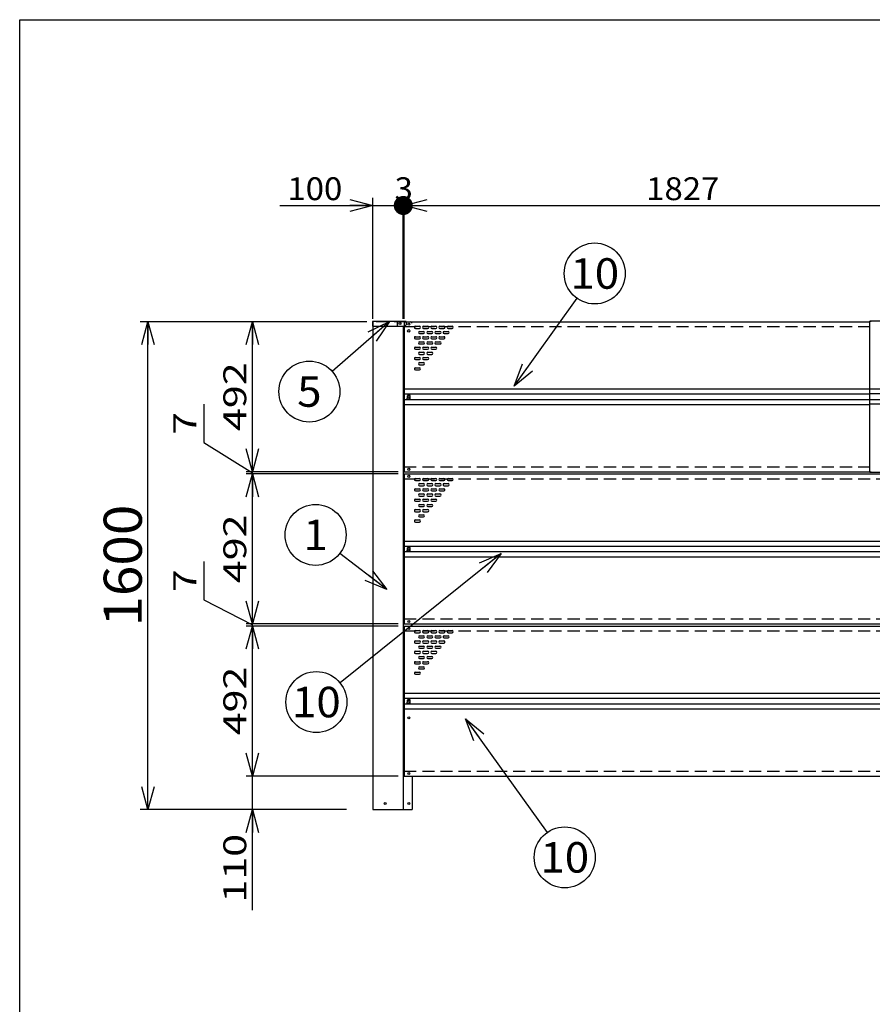
# Model space of a CAD drawing. Extents: x -4725 to 5128, y -3488 to 3473.
# Drawn here: x -4725 to -1929, y 244 to 3473 of the extents above; entities that cross this region are included whole.
import ezdxf
from ezdxf.enums import TextEntityAlignment as Align

# ---------------------------------------------------------------- set-up
doc = ezdxf.new("R2010")
doc.units = 0
doc.header["$LTSCALE"] = 6.25
doc.header["$PDSIZE"] = 1
for name, pattern in [('CENTER', [50.8, 31.75, -6.35, 6.35, -6.35]), ('DASHED', [19.05, 12.7, -6.35]), ('DASHED2', [9.525, 6.35, -3.175])]:
    doc.linetypes.add(name, pattern=pattern)
doc.layers.get('0').update_dxf_attribs({"linetype": 'CONTINUOUS'})
for name, color, linetype in [('LAYER0001', 7, 'CONTINUOUS'), ('LAYER0016', 7, 'CONTINUOUS'), ('LAYER0032', 7, 'CONTINUOUS'), ('LAYER0176', 7, 'CONTINUOUS'), ('LAYER0192', 7, 'CONTINUOUS'), ('LAYER0208', 7, 'CONTINUOUS'), ('ZUWAKU', 7, 'CONTINUOUS')]:
    doc.layers.add(name, color=color, linetype=linetype)
doc.styles.add('DCSTYLE0', font='txt.shx', dxfattribs={"bigfont": 'bigfont'})
doc.dimstyles.new('DC_ROTATED', dxfattribs={"dimtxt": 75, "dimasz": 75.000047, "dimexe": 25, "dimexo": 25, "dimgap": 211.250371, "dimtad": 3, "dimblk1": 'OPEN30', "dimblk2": 'OPEN30', "dimsah": 1, "dimcen": 0.09, "dimclrd": 4, "dimclre": 4, "dimclrt": 4, "dimazin": 3, "dimtfac": 1, "dimtmove": 0, "dimatfit": 3})

# ---------------------------------------------------------------- blocks, each defined once
blk = doc.blocks.new('DC_HIDE_GROUP_44')
at = {"layer": 'LAYER0016', "color": 3, "linetype": 'CONTINUOUS'}
for p, q in [((-3567.2, 2467.3), (-3567.2, 882.3)), ((-3467.2, 2467.3), (-3467.2, 882.3)), ((-3457.2, 2482.3), (-3443.2, 2482.3)), ((-3438.2, 2477.3), (-3443.2, 2482.3)), ((-3438.2, 992.3), (-3438.2, 882.3)), ((-3567.2, 882.3), (-3438.2, 882.3))]:
    blk.add_line(p, q, dxfattribs=at)
at = {"layer": 'LAYER0016', "color": 4, "linetype": 'CONTINUOUS'}
for centre, radius in [((-3449.2, 2452.3), 4), ((-3449.2, 2474.3), 3.5), ((-3449.2, 1998.3), 3.5), ((-3449.2, 1975.3), 3.5), ((-3449.2, 1499.3), 3.5), ((-3449.2, 1476.3), 3.5), ((-3449.2, 1183.3), 3.5), ((-3449.2, 1000.3), 3.5), ((-3526.5, 902.3), 3.5), ((-3449.2, 902.3), 3.5)]:
    blk.add_circle(centre, radius, dxfattribs=at)
blk = doc.blocks.new('DC_HIDE_GROUP_46')
at = {"layer": 'LAYER0192', "color": 3, "linetype": 'CONTINUOUS'}
for p, q in [((-3457.2, 2483.3), (-3568.2, 2483.3)), ((-3568.2, 2483.3), (-3568.2, 2467.3)), ((-3568.2, 2467.3), (-3462.2, 2467.3)), ((-3462.2, 2467.3), (-3457.2, 2472.3)), ((-3457.2, 2483.3), (-3457.2, 2472.3))]:
    blk.add_line(p, q, dxfattribs=at)
at = {"layer": 'LAYER0192', "color": 4, "linetype": 'DASHED2'}
blk.add_line((-3457.2, 2482.3), (-3568.2, 2482.3), dxfattribs=at)
at = {"layer": 'LAYER0192', "color": 4, "linetype": 'CONTINUOUS'}
blk.add_line((-3487.2, 2483.3), (-3487.2, 2467.3), dxfattribs=at)
blk.add_circle((-3478.2, 2476.3), 3.5, dxfattribs=at)
blk = doc.blocks.new('_OPEN30')
at = {"color": 0, "linetype": 'BYBLOCK'}
for p, q in [((-1, 0.267949), (0, 0)), ((0, 0), (-1, -0.267949)), ((0, 0), (-1, 0))]:
    blk.add_line(p, q, dxfattribs=at)
blk = doc.blocks.new('*D71')
at = {"layer": 'LAYER0001', "color": 4, "linetype": 'CONTINUOUS'}
for p, q in [((-3587.2, 2482.3), (-3982.1, 2482.3)), ((-3962.1, 1990.3), (-3962.1, 2482.3)), ((-3484.2, 1990.3), (-3982.1, 1990.3))]:
    blk.add_line(p, q, dxfattribs=at)
at = {"layer": 'LAYER0001', "color": 4, "xscale": 75.0000696956091, "yscale": 74.9997318494616}
for p, rotation in [((-3962.1, 2482.3), 90), ((-3962.1, 1990.3), 270)]:
    blk.add_blockref('_OPEN30', p, dxfattribs=dict(at, rotation=rotation))
at = {"layer": 'LAYER0001', "color": 4, "style": 'DCSTYLE0'}
blk.add_text('492', height=75, rotation=90, dxfattribs=at).set_placement((-3982.1, 2123.8), (-3982.1, 2348.8), align=Align.FIT)
blk = doc.blocks.new('*D72')
at = {"layer": 'LAYER0001', "color": 4, "linetype": 'CONTINUOUS'}
for p, q in [((-4121.3, 2211.4), (-4121.3, 2086.4)), ((-4121.3, 2086.4), (-3962.1, 1986.8)), ((-3484.2, 1990.3), (-3982.1, 1990.3)), ((-3484.2, 1983.3), (-3982.1, 1983.3)), ((-3962.1, 1983.3), (-3962.1, 1990.3))]:
    blk.add_line(p, q, dxfattribs=at)
at = {"layer": 'LAYER0001', "color": 4, "style": 'DCSTYLE0'}
blk.add_text('7', height=75, rotation=90, dxfattribs=at).set_placement((-4146.3, 2111.4), (-4146.3, 2186.4), align=Align.FIT)
blk = doc.blocks.new('*D73')
at = {"layer": 'LAYER0001', "color": 4, "linetype": 'CONTINUOUS'}
for p, q in [((-3484.2, 1983.3), (-3982.1, 1983.3)), ((-3962.1, 1491.3), (-3962.1, 1983.3)), ((-3484.2, 1491.3), (-3982.1, 1491.3))]:
    blk.add_line(p, q, dxfattribs=at)
at = {"layer": 'LAYER0001', "color": 4, "xscale": 75.0000696956091, "yscale": 74.9997318494616}
for p, rotation in [((-3962.1, 1983.3), 90), ((-3962.1, 1491.3), 270)]:
    blk.add_blockref('_OPEN30', p, dxfattribs=dict(at, rotation=rotation))
at = {"layer": 'LAYER0001', "color": 4, "style": 'DCSTYLE0'}
blk.add_text('492', height=75, rotation=90, dxfattribs=at).set_placement((-3982.1, 1624.8), (-3982.1, 1849.8), align=Align.FIT)
blk = doc.blocks.new('*D74')
at = {"layer": 'LAYER0001', "color": 4, "linetype": 'CONTINUOUS'}
for p, q in [((-4121.3, 1695.4), (-4121.3, 1570.4)), ((-4121.3, 1570.4), (-3962.1, 1487.8)), ((-3484.2, 1491.3), (-3982.1, 1491.3)), ((-3962.1, 1484.3), (-3962.1, 1491.3)), ((-3484.2, 1484.3), (-3982.1, 1484.3))]:
    blk.add_line(p, q, dxfattribs=at)
at = {"layer": 'LAYER0001', "color": 4, "style": 'DCSTYLE0'}
blk.add_text('7', height=75, rotation=90, dxfattribs=at).set_placement((-4146.3, 1595.4), (-4146.3, 1670.4), align=Align.FIT)
blk = doc.blocks.new('*D75')
at = {"layer": 'LAYER0001', "color": 4, "linetype": 'CONTINUOUS'}
for p, q in [((-3484.2, 1484.3), (-3982.1, 1484.3)), ((-3962.1, 992.3), (-3962.1, 1484.3)), ((-3484.2, 992.3), (-3982.1, 992.3))]:
    blk.add_line(p, q, dxfattribs=at)
at = {"layer": 'LAYER0001', "color": 4, "xscale": 75.0000696956091, "yscale": 74.9997318494616}
for p, rotation in [((-3962.1, 1484.3), 90), ((-3962.1, 992.3), 270)]:
    blk.add_blockref('_OPEN30', p, dxfattribs=dict(at, rotation=rotation))
at = {"layer": 'LAYER0001', "color": 4, "style": 'DCSTYLE0'}
blk.add_text('492', height=75, rotation=90, dxfattribs=at).set_placement((-3982.1, 1125.8), (-3982.1, 1350.8), align=Align.FIT)
blk = doc.blocks.new('*D76')
at = {"layer": 'LAYER0001', "color": 4, "linetype": 'CONTINUOUS'}
for p, q in [((-3484.2, 992.3), (-3982.1, 992.3)), ((-3962.1, 882.3), (-3962.1, 992.3)), ((-3653.8, 882.3), (-3982.1, 882.3)), ((-3962.1, 552.3), (-3962.1, 882.3))]:
    blk.add_line(p, q, dxfattribs=at)
at = {"layer": 'LAYER0001', "color": 4, "xscale": 75.0000696956091, "yscale": 74.9997318494616, "rotation": 90}
blk.add_blockref('_OPEN30', (-3962.1, 882.3), dxfattribs=at)
at = {"layer": 'LAYER0001', "color": 4, "style": 'DCSTYLE0'}
blk.add_text('110', height=75, rotation=90, dxfattribs=at).set_placement((-3982.1, 577.3), (-3982.1, 802.3), align=Align.FIT)
blk = doc.blocks.new('*D77')
at = {"layer": 'LAYER0001', "color": 4, "linetype": 'CONTINUOUS'}
for p, q in [((-3588.2, 2482.3), (-4329.6, 2482.3)), ((-4304.6, 882.3), (-4304.6, 2482.3)), ((-3653.8, 882.3), (-4329.6, 882.3))]:
    blk.add_line(p, q, dxfattribs=at)
at = {"layer": 'LAYER0001', "color": 4, "xscale": 75.0000696956091, "yscale": 74.9997318494616}
for p, rotation in [((-4304.6, 2482.3), 90), ((-4304.6, 882.3), 270)]:
    blk.add_blockref('_OPEN30', p, dxfattribs=dict(at, rotation=rotation))
at = {"layer": 'LAYER0001', "color": 30, "style": 'DCSTYLE0', "width": 0.8}
blk.add_text('1600', height=125, rotation=90, dxfattribs=at).set_placement((-4324.6, 1482.3), (-4324.6, 1882.3), align=Align.FIT)
blk = doc.blocks.new('DC_GROUP_61')
at = {"layer": 'LAYER0001', "color": 4, "linetype": 'CONTINUOUS'}
blk.add_line((-3520.9, 1603.8), (-3675.4, 1722.4), dxfattribs=at)
blk.add_circle((-3754.8, 1783.2), 100, dxfattribs=at)
at = {"layer": 'LAYER0001', "color": 4, "xscale": 75.0000696956091, "yscale": 74.9997318494616, "rotation": 322.5121441030528}
blk.add_blockref('_OPEN30', (-3520.9, 1603.8), dxfattribs=at)
at = {"layer": 'LAYER0001', "color": 4, "style": 'DCSTYLE0', "width": 0.8}
blk.add_text('1', height=100, dxfattribs=at).set_placement((-3794.8, 1733.2), (-3714.8, 1733.2), align=Align.FIT)
blk = doc.blocks.new('DC_GROUP_62')
at = {"layer": 'LAYER0001', "color": 4, "linetype": 'CONTINUOUS'}
blk.add_line((-3512.7, 2483.3), (-3700, 2319.2), dxfattribs=at)
blk.add_circle((-3775.2, 2253.3), 100, dxfattribs=at)
at = {"layer": 'LAYER0001', "color": 4, "xscale": 75.0000696956091, "yscale": 74.9997318494616, "rotation": 41.21200379388901}
blk.add_blockref('_OPEN30', (-3512.7, 2483.3), dxfattribs=at)
at = {"layer": 'LAYER0001', "color": 4, "style": 'DCSTYLE0', "width": 0.8}
blk.add_text('5', height=100, dxfattribs=at).set_placement((-3815.2, 2203.3), (-3735.2, 2203.3), align=Align.FIT)
blk = doc.blocks.new('DC_GROUP_66')
at = {"layer": 'LAYER0001', "color": 4, "linetype": 'CONTINUOUS'}
blk.add_line((-3263.3, 1180.3), (-2995.9, 806.7), dxfattribs=at)
blk.add_circle((-2937.7, 725.4), 100, dxfattribs=at)
at = {"layer": 'LAYER0001', "color": 4, "xscale": 75.0000696956091, "yscale": 74.9997318494616, "rotation": 125.5817175830809}
blk.add_blockref('_OPEN30', (-3263.3, 1180.3), dxfattribs=at)
at = {"layer": 'LAYER0001', "color": 4, "style": 'DCSTYLE0', "width": 0.8}
blk.add_text('10', height=100, dxfattribs=at).set_placement((-3017.7, 675.4), (-2857.7, 675.4), align=Align.FIT)
blk = doc.blocks.new('DC_GROUP_67')
at = {"layer": 'LAYER0001', "color": 4, "linetype": 'CONTINUOUS'}
blk.add_line((-3103.6, 2271), (-2897.5, 2559.2), dxfattribs=at)
blk.add_circle((-2839.3, 2640.5), 100, dxfattribs=at)
at = {"layer": 'LAYER0001', "color": 4, "xscale": 75.0000696956091, "yscale": 74.9997318494616, "rotation": 234.4182824169192}
blk.add_blockref('_OPEN30', (-3103.6, 2271), dxfattribs=at)
at = {"layer": 'LAYER0001', "color": 4, "style": 'DCSTYLE0', "width": 0.8}
blk.add_text('10', height=100, dxfattribs=at).set_placement((-2919.3, 2590.5), (-2759.3, 2590.5), align=Align.FIT)
blk = doc.blocks.new('DC_GROUP_68')
at = {"layer": 'LAYER0001', "color": 4, "linetype": 'CONTINUOUS'}
blk.add_line((-3145.9, 1722.4), (-3674.3, 1297.5), dxfattribs=at)
blk.add_circle((-3752.2, 1234.8), 100, dxfattribs=at)
at = {"layer": 'LAYER0001', "color": 4, "xscale": 75.0000696956091, "yscale": 74.9997318494616, "rotation": 38.80358657089565}
blk.add_blockref('_OPEN30', (-3145.9, 1722.4), dxfattribs=at)
at = {"layer": 'LAYER0001', "color": 4, "style": 'DCSTYLE0', "width": 0.8}
blk.add_text('10', height=100, dxfattribs=at).set_placement((-3832.2, 1184.8), (-3672.2, 1184.8), align=Align.FIT)
blk = doc.blocks.new('*D107')
at = {"layer": 'LAYER0001', "color": 9, "linetype": 'CONTINUOUS'}
for p, q in [((-3567.2, 2492.3), (-3567.2, 2888.5)), ((-3467.2, 2492.3), (-3467.2, 2888.5)), ((-3872.2, 2863.5), (-3567.2, 2863.5)), ((-3567.2, 2863.5), (-3467.2, 2863.5))]:
    blk.add_line(p, q, dxfattribs=at)
at = {"layer": 'LAYER0001', "color": 9, "xscale": 75.0000696956091, "yscale": 74.9997318494616, "rotation": 360}
blk.add_blockref('_OPEN30', (-3567.2, 2863.5), dxfattribs=at)
at = {"layer": 'LAYER0001', "color": 7, "style": 'DCSTYLE0', "width": 0.8}
blk.add_text('100', height=75, dxfattribs=at).set_placement((-3847.2, 2881), (-3667.2, 2881), align=Align.FIT)
blk = doc.blocks.new('_DOT')
at = {"color": 0, "linetype": 'BYBLOCK'}
blk.add_line((-0.5, 0), (-1, 0), dxfattribs=at)
at = {"color": 0, "linetype": 'BYBLOCK', "const_width": 0.5}
blk.add_lwpolyline([(-0.25, 0, 1), (0.25, 0, 1)], format="xyb", close=True, dxfattribs=at)
blk = doc.blocks.new('*D108')
at = {"layer": 'LAYER0001', "color": 9, "linetype": 'CONTINUOUS'}
for p, q in [((-3467.2, 2492.3), (-3467.2, 2888.5)), ((-3464.2, 2492.3), (-3464.2, 2888.5)), ((-3467.2, 2863.5), (-3464.2, 2863.5))]:
    blk.add_line(p, q, dxfattribs=at)
at = {"layer": 'LAYER0001', "color": 9, "xscale": 62.5, "yscale": 62.5, "rotation": 180}
blk.add_blockref('_DOT', (-3467.2, 2863.5), dxfattribs=at)
at = {"layer": 'LAYER0001', "color": 7, "style": 'DCSTYLE0', "width": 0.8}
blk.add_text('3', height=75, dxfattribs=at).set_placement((-3495.7, 2881), (-3435.7, 2881), align=Align.FIT)
blk = doc.blocks.new('*D109')
at = {"layer": 'LAYER0001', "color": 9, "linetype": 'CONTINUOUS'}
for p, q in [((-3464.2, 2492.3), (-3464.2, 2888.5)), ((-1637.2, 2507.3), (-1637.2, 2888.5)), ((-3464.2, 2863.5), (-1637.2, 2863.5))]:
    blk.add_line(p, q, dxfattribs=at)
at = {"layer": 'LAYER0001', "color": 9, "xscale": 75.0000696956091, "yscale": 74.9997318494616}
for p, rotation in [((-3464.2, 2863.5), 180), ((-1637.2, 2863.5), 360)]:
    blk.add_blockref('_OPEN30', p, dxfattribs=dict(at, rotation=rotation))
at = {"layer": 'LAYER0001', "color": 7, "style": 'DCSTYLE0', "width": 0.8}
blk.add_text('1827', height=75, dxfattribs=at).set_placement((-2670.7, 2881), (-2430.7, 2881), align=Align.FIT)
blk = doc.blocks.new('DC_HIDE_GROUP_72')
at = {"layer": 'LAYER0208', "color": 3, "linetype": 'CONTINUOUS'}
for p, q in [((-1937.2, 1988.3), (-1937.2, 2484.3)), ((-1337.2, 2484.3), (-1937.2, 2484.3)), ((-1337.2, 2484.3), (-1337.2, 1988.3)), ((-1337.2, 1988.3), (-1937.2, 1988.3))]:
    blk.add_line(p, q, dxfattribs=at)
at = {"layer": 'LAYER0208', "color": 4, "linetype": 'DASHED'}
for p, q in [((-1337.2, 2483.3), (-1937.2, 2483.3)), ((-1337.2, 1989.3), (-1937.2, 1989.3))]:
    blk.add_line(p, q, dxfattribs=at)
at = {"layer": 'LAYER0208', "color": 4, "linetype": 'CONTINUOUS'}
for p, q in [((-1337.2, 2260.6), (-1937.2, 2260.6)), ((-1337.2, 2246.2), (-1937.2, 2246.2)), ((-1337.2, 2226.4), (-1937.2, 2226.4)), ((-1337.2, 2211.9), (-1937.2, 2211.9))]:
    blk.add_line(p, q, dxfattribs=at)
at = {"layer": 'LAYER0208', "color": 3, "linetype": 'CONTINUOUS'}
blk.add_point((-1637.2, 2236.3), dxfattribs=at)

msp = doc.modelspace()

# ---------------------------------------------------------------- linework, layer by layer
at = {"layer": 'LAYER0016', "color": 2, "linetype": 'CONTINUOUS'}
for p, q in [((-3454.17, 2226.53), (-3453.5, 2239.31)), ((-3447.75, 2240.55), (-3450.58, 2240.55)), ((-3447.83, 2242.15), (-3450.5, 2242.15)), ((-3444.17, 2226.53), (-3444.84, 2239.31)), ((-3444.17, 2226.53), (-3454.17, 2226.53)), ((-3454.17, 1727.53), (-3453.5, 1740.31)), ((-3444.17, 1727.53), (-3454.17, 1727.53)), ((-3447.75, 1741.55), (-3450.58, 1741.55)), ((-3447.83, 1743.15), (-3450.5, 1743.15)), ((-3444.17, 1727.53), (-3444.84, 1740.31)), ((-3454.17, 1228.53), (-3453.5, 1241.31)), ((-3444.17, 1228.53), (-3454.17, 1228.53)), ((-3447.75, 1242.55), (-3450.58, 1242.55)), ((-3447.83, 1244.15), (-3450.5, 1244.15)), ((-3444.17, 1228.53), (-3444.84, 1241.31))]:
    msp.add_line(p, q, dxfattribs=at)
at = {"layer": 'LAYER0016', "color": 4, "linetype": 'CONTINUOUS'}
for p, q in [((-3444.27, 2228.55), (-3454.06, 2228.55)), ((-3444.27, 1729.55), (-3454.06, 1729.55)), ((-3444.27, 1230.55), (-3454.06, 1230.55))]:
    msp.add_line(p, q, dxfattribs=at)
at = {"layer": 'LAYER0016', "color": 2, "linetype": 'CONTINUOUS'}
for centre, start, end in [((-3450.58, 2237.55), 90, 177), ((-3450.5, 2239.15), 90, 177), ((-3447.83, 2239.15), 3, 90), ((-3447.75, 2237.55), 3, 90), ((-3450.58, 1738.55), 90, 177), ((-3450.5, 1740.15), 90, 177), ((-3447.83, 1740.15), 3, 90), ((-3447.75, 1738.55), 3, 90), ((-3450.58, 1239.55), 90, 177), ((-3450.5, 1241.15), 90, 177), ((-3447.83, 1241.15), 3, 90), ((-3447.75, 1239.55), 3, 90)]:
    msp.add_arc(centre, 3, start, end, dxfattribs=at)
at = {"layer": 'LAYER0032', "color": 3, "linetype": 'CONTINUOUS'}
for p, q in [((-3464.17, 2482.27), (-3464.17, 1990.27)), ((-3464.17, 2482.27), (-1937.17, 2482.27)), ((-3464.17, 1990.27), (-1937.17, 1990.27)), ((-3464.17, 1983.27), (-3464.17, 1491.27)), ((-3464.17, 1983.27), (-1637.17, 1983.27)), ((-3464.17, 1491.27), (-1637.17, 1491.27)), ((-3464.17, 1484.27), (-3464.17, 992.27)), ((-3464.17, 1484.27), (-1637.17, 1484.27)), ((-3464.17, 992.27), (-1637.17, 992.27))]:
    msp.add_line(p, q, dxfattribs=at)
at = {"layer": 'LAYER0032', "color": 4, "linetype": 'DASHED2'}
for p, q in [((-3464.17, 2466.27), (-1937.17, 2466.27)), ((-3464.17, 2006.27), (-1937.17, 2006.27)), ((-3464.17, 1967.27), (-1637.17, 1967.27)), ((-3464.17, 1507.27), (-1637.17, 1507.27)), ((-3464.17, 1468.27), (-1637.17, 1468.27)), ((-3464.17, 1008.27), (-1637.17, 1008.27))]:
    msp.add_line(p, q, dxfattribs=at)
at = {"layer": 'LAYER0032', "color": 4, "linetype": 'CONTINUOUS'}
for p, q in [((-3427.42, 2467.27), (-3414.42, 2467.27)), ((-3427.42, 2460.27), (-3414.42, 2460.27)), ((-3400.42, 2467.27), (-3387.42, 2467.27)), ((-3400.42, 2460.27), (-3387.42, 2460.27)), ((-3373.42, 2467.27), (-3360.42, 2467.27)), ((-3373.42, 2460.27), (-3360.42, 2460.27)), ((-3346.92, 2467.27), (-3333.92, 2467.27)), ((-3346.92, 2460.27), (-3333.92, 2460.27)), ((-3319.92, 2467.27), (-3306.92, 2467.27)), ((-3319.92, 2460.27), (-3306.92, 2460.27)), ((-3427.42, 2433.27), (-3414.42, 2433.27)), ((-3427.42, 2426.27), (-3414.42, 2426.27)), ((-3413.92, 2450.27), (-3400.92, 2450.27)), ((-3413.92, 2443.27), (-3400.92, 2443.27)), ((-3400.42, 2433.27), (-3387.42, 2433.27)), ((-3400.42, 2426.27), (-3387.42, 2426.27)), ((-3386.92, 2450.27), (-3373.92, 2450.27)), ((-3386.92, 2443.27), (-3373.92, 2443.27)), ((-3373.42, 2433.27), (-3360.42, 2433.27)), ((-3373.42, 2426.27), (-3360.42, 2426.27)), ((-3359.92, 2450.27), (-3346.92, 2450.27)), ((-3359.92, 2443.27), (-3346.92, 2443.27)), ((-3346.92, 2433.27), (-3333.92, 2433.27)), ((-3346.92, 2426.27), (-3333.92, 2426.27)), ((-3333.42, 2450.27), (-3320.42, 2450.27)), ((-3333.42, 2443.27), (-3320.42, 2443.27)), ((-3427.42, 2399.27), (-3414.42, 2399.27)), ((-3427.42, 2392.27), (-3414.42, 2392.27)), ((-3413.92, 2416.27), (-3400.92, 2416.27)), ((-3413.92, 2409.27), (-3400.92, 2409.27)), ((-3400.42, 2399.27), (-3387.42, 2399.27)), ((-3400.42, 2392.27), (-3387.42, 2392.27)), ((-3386.92, 2416.27), (-3373.92, 2416.27)), ((-3386.92, 2409.27), (-3373.92, 2409.27)), ((-3373.42, 2399.27), (-3360.42, 2399.27)), ((-3373.42, 2392.27), (-3360.42, 2392.27)), ((-3359.92, 2416.27), (-3346.92, 2416.27)), ((-3359.92, 2409.27), (-3346.92, 2409.27)), ((-3427.42, 2365.27), (-3414.42, 2365.27)), ((-3427.42, 2358.27), (-3414.42, 2358.27)), ((-3413.92, 2382.27), (-3400.92, 2382.27)), ((-3413.92, 2375.27), (-3400.92, 2375.27)), ((-3400.42, 2365.27), (-3387.42, 2365.27)), ((-3400.42, 2358.27), (-3387.42, 2358.27)), ((-3386.92, 2382.27), (-3373.92, 2382.27)), ((-3386.92, 2375.27), (-3373.92, 2375.27)), ((-3427.42, 2331.27), (-3414.42, 2331.27)), ((-3413.92, 2348.27), (-3400.92, 2348.27)), ((-3413.92, 2341.27), (-3400.92, 2341.27)), ((-3427.42, 2324.27), (-3414.42, 2324.27)), ((-3464.17, 2262.01), (-1937.17, 2262.01)), ((-3464.17, 2245.27), (-1937.17, 2245.27)), ((-3464.17, 2227.27), (-1937.17, 2227.27)), ((-3464.17, 2210.52), (-1937.17, 2210.52)), ((-3427.42, 1968.27), (-3414.42, 1968.27)), ((-3427.42, 1961.27), (-3414.42, 1961.27)), ((-3413.92, 1951.27), (-3400.92, 1951.27)), ((-3413.92, 1944.27), (-3400.92, 1944.27)), ((-3400.42, 1968.27), (-3387.42, 1968.27)), ((-3400.42, 1961.27), (-3387.42, 1961.27)), ((-3386.92, 1951.27), (-3373.92, 1951.27)), ((-3386.92, 1944.27), (-3373.92, 1944.27)), ((-3373.42, 1968.27), (-3360.42, 1968.27)), ((-3373.42, 1961.27), (-3360.42, 1961.27)), ((-3359.92, 1951.27), (-3346.92, 1951.27)), ((-3359.92, 1944.27), (-3346.92, 1944.27)), ((-3346.92, 1968.27), (-3333.92, 1968.27)), ((-3346.92, 1961.27), (-3333.92, 1961.27)), ((-3333.42, 1951.27), (-3320.42, 1951.27)), ((-3333.42, 1944.27), (-3320.42, 1944.27)), ((-3319.92, 1968.27), (-3306.92, 1968.27)), ((-3319.92, 1961.27), (-3306.92, 1961.27)), ((-3427.42, 1934.27), (-3414.42, 1934.27)), ((-3427.42, 1927.27), (-3414.42, 1927.27)), ((-3413.92, 1917.27), (-3400.92, 1917.27)), ((-3413.92, 1910.27), (-3400.92, 1910.27)), ((-3400.42, 1934.27), (-3387.42, 1934.27)), ((-3400.42, 1927.27), (-3387.42, 1927.27)), ((-3386.92, 1917.27), (-3373.92, 1917.27)), ((-3386.92, 1910.27), (-3373.92, 1910.27)), ((-3373.42, 1934.27), (-3360.42, 1934.27)), ((-3373.42, 1927.27), (-3360.42, 1927.27)), ((-3359.92, 1917.27), (-3346.92, 1917.27)), ((-3359.92, 1910.27), (-3346.92, 1910.27)), ((-3346.92, 1934.27), (-3333.92, 1934.27)), ((-3346.92, 1927.27), (-3333.92, 1927.27)), ((-3427.42, 1900.27), (-3414.42, 1900.27)), ((-3427.42, 1893.27), (-3414.42, 1893.27)), ((-3413.92, 1883.27), (-3400.92, 1883.27)), ((-3413.92, 1876.27), (-3400.92, 1876.27)), ((-3400.42, 1900.27), (-3387.42, 1900.27)), ((-3400.42, 1893.27), (-3387.42, 1893.27)), ((-3386.92, 1883.27), (-3373.92, 1883.27)), ((-3386.92, 1876.27), (-3373.92, 1876.27)), ((-3373.42, 1900.27), (-3360.42, 1900.27)), ((-3373.42, 1893.27), (-3360.42, 1893.27)), ((-3427.42, 1866.27), (-3414.42, 1866.27)), ((-3427.42, 1859.27), (-3414.42, 1859.27)), ((-3413.92, 1849.27), (-3400.92, 1849.27)), ((-3413.92, 1842.27), (-3400.92, 1842.27)), ((-3400.42, 1866.27), (-3387.42, 1866.27)), ((-3400.42, 1859.27), (-3387.42, 1859.27)), ((-3427.42, 1832.27), (-3414.42, 1832.27)), ((-3427.42, 1825.27), (-3414.42, 1825.27)), ((-3464.17, 1763.01), (-1637.17, 1763.01)), ((-3464.17, 1746.27), (-1637.17, 1746.27)), ((-3464.17, 1728.27), (-1637.17, 1728.27)), ((-3464.17, 1711.52), (-1637.17, 1711.52)), ((-3427.42, 1469.27), (-3414.42, 1469.27)), ((-3427.42, 1462.27), (-3414.42, 1462.27)), ((-3400.42, 1469.27), (-3387.42, 1469.27)), ((-3400.42, 1462.27), (-3387.42, 1462.27)), ((-3373.42, 1469.27), (-3360.42, 1469.27)), ((-3373.42, 1462.27), (-3360.42, 1462.27)), ((-3346.92, 1469.27), (-3333.92, 1469.27)), ((-3346.92, 1462.27), (-3333.92, 1462.27)), ((-3319.92, 1469.27), (-3306.92, 1469.27)), ((-3319.92, 1462.27), (-3306.92, 1462.27)), ((-3427.42, 1435.27), (-3414.42, 1435.27)), ((-3427.42, 1428.27), (-3414.42, 1428.27)), ((-3413.92, 1452.27), (-3400.92, 1452.27)), ((-3413.92, 1445.27), (-3400.92, 1445.27)), ((-3400.42, 1435.27), (-3387.42, 1435.27)), ((-3400.42, 1428.27), (-3387.42, 1428.27)), ((-3386.92, 1452.27), (-3373.92, 1452.27)), ((-3386.92, 1445.27), (-3373.92, 1445.27)), ((-3373.42, 1435.27), (-3360.42, 1435.27)), ((-3373.42, 1428.27), (-3360.42, 1428.27)), ((-3359.92, 1452.27), (-3346.92, 1452.27)), ((-3359.92, 1445.27), (-3346.92, 1445.27)), ((-3346.92, 1435.27), (-3333.92, 1435.27)), ((-3346.92, 1428.27), (-3333.92, 1428.27)), ((-3333.42, 1452.27), (-3320.42, 1452.27)), ((-3333.42, 1445.27), (-3320.42, 1445.27)), ((-3427.42, 1401.27), (-3414.42, 1401.27)), ((-3427.42, 1394.27), (-3414.42, 1394.27)), ((-3413.92, 1418.27), (-3400.92, 1418.27)), ((-3413.92, 1411.27), (-3400.92, 1411.27)), ((-3400.42, 1401.27), (-3387.42, 1401.27)), ((-3400.42, 1394.27), (-3387.42, 1394.27)), ((-3386.92, 1418.27), (-3373.92, 1418.27)), ((-3386.92, 1411.27), (-3373.92, 1411.27)), ((-3373.42, 1401.27), (-3360.42, 1401.27)), ((-3373.42, 1394.27), (-3360.42, 1394.27)), ((-3359.92, 1418.27), (-3346.92, 1418.27)), ((-3359.92, 1411.27), (-3346.92, 1411.27)), ((-3427.42, 1367.27), (-3414.42, 1367.27)), ((-3427.42, 1360.27), (-3414.42, 1360.27)), ((-3413.92, 1384.27), (-3400.92, 1384.27)), ((-3413.92, 1377.27), (-3400.92, 1377.27)), ((-3400.42, 1367.27), (-3387.42, 1367.27)), ((-3400.42, 1360.27), (-3387.42, 1360.27)), ((-3386.92, 1384.27), (-3373.92, 1384.27)), ((-3386.92, 1377.27), (-3373.92, 1377.27)), ((-3427.42, 1333.27), (-3414.42, 1333.27)), ((-3427.42, 1326.27), (-3414.42, 1326.27)), ((-3413.92, 1350.27), (-3400.92, 1350.27)), ((-3413.92, 1343.27), (-3400.92, 1343.27)), ((-3464.17, 1264.01), (-1637.17, 1264.01)), ((-3464.17, 1247.27), (-1637.17, 1247.27)), ((-3464.17, 1229.27), (-1637.17, 1229.27)), ((-3464.17, 1212.52), (-1637.17, 1212.52))]:
    msp.add_line(p, q, dxfattribs=at)
for centre in [(-3449.17, 2235.9), (-3449.17, 1736.9), (-3449.17, 1237.9)]:
    msp.add_circle(centre, 3.5, dxfattribs=at)
for centre, start, end in [((-3427.42, 2463.77), 90, 270), ((-3414.42, 2463.77), 270, 90), ((-3400.42, 2463.77), 90, 270), ((-3387.42, 2463.77), 270, 90), ((-3373.42, 2463.77), 90, 270), ((-3360.42, 2463.77), 270, 90), ((-3346.92, 2463.77), 90, 270), ((-3333.92, 2463.77), 270, 90), ((-3319.92, 2463.77), 90, 270), ((-3306.92, 2463.77), 270, 90), ((-3427.42, 2429.77), 90, 270), ((-3413.92, 2446.77), 90, 270), ((-3414.42, 2429.77), 270, 90), ((-3400.42, 2429.77), 90, 270), ((-3400.92, 2446.77), 270, 90), ((-3386.92, 2446.77), 90, 270), ((-3387.42, 2429.77), 270, 90), ((-3373.42, 2429.77), 90, 270), ((-3373.92, 2446.77), 270, 90), ((-3359.92, 2446.77), 90, 270), ((-3360.42, 2429.77), 270, 90), ((-3346.92, 2429.77), 90, 270), ((-3346.92, 2446.77), 270, 90), ((-3333.42, 2446.77), 90, 270), ((-3333.92, 2429.77), 270, 90), ((-3320.42, 2446.77), 270, 90), ((-3427.42, 2395.77), 90, 270), ((-3413.92, 2412.77), 90, 270), ((-3414.42, 2395.77), 270, 90), ((-3400.42, 2395.77), 90, 270), ((-3400.92, 2412.77), 270, 90), ((-3386.92, 2412.77), 90, 270), ((-3387.42, 2395.77), 270, 90), ((-3373.42, 2395.77), 90, 270), ((-3373.92, 2412.77), 270, 90), ((-3359.92, 2412.77), 90, 270), ((-3360.42, 2395.77), 270, 90), ((-3346.92, 2412.77), 270, 90), ((-3427.42, 2361.77), 90, 270), ((-3413.92, 2378.77), 90, 270), ((-3414.42, 2361.77), 270, 90), ((-3400.42, 2361.77), 90, 270), ((-3400.92, 2378.77), 270, 90), ((-3386.92, 2378.77), 90, 270), ((-3387.42, 2361.77), 270, 90), ((-3373.92, 2378.77), 270, 90), ((-3427.42, 2327.77), 90, 270), ((-3413.92, 2344.77), 90, 270), ((-3414.42, 2327.77), 270, 90), ((-3400.92, 2344.77), 270, 90), ((-3427.42, 1964.77), 90, 270), ((-3413.92, 1947.77), 90, 270), ((-3414.42, 1964.77), 270, 90), ((-3400.42, 1964.77), 90, 270), ((-3400.92, 1947.77), 270, 90), ((-3386.92, 1947.77), 90, 270), ((-3387.42, 1964.77), 270, 90), ((-3373.42, 1964.77), 90, 270), ((-3373.92, 1947.77), 270, 90), ((-3359.92, 1947.77), 90, 270), ((-3360.42, 1964.77), 270, 90), ((-3346.92, 1964.77), 90, 270), ((-3346.92, 1947.77), 270, 90), ((-3333.42, 1947.77), 90, 270), ((-3333.92, 1964.77), 270, 90), ((-3319.92, 1964.77), 90, 270), ((-3320.42, 1947.77), 270, 90), ((-3306.92, 1964.77), 270, 90), ((-3427.42, 1930.77), 90, 270), ((-3413.92, 1913.77), 90, 270), ((-3414.42, 1930.77), 270, 90), ((-3400.42, 1930.77), 90, 270), ((-3400.92, 1913.77), 270, 90), ((-3386.92, 1913.77), 90, 270), ((-3387.42, 1930.77), 270, 90), ((-3373.42, 1930.77), 90, 270), ((-3373.92, 1913.77), 270, 90), ((-3359.92, 1913.77), 90, 270), ((-3360.42, 1930.77), 270, 90), ((-3346.92, 1930.77), 90, 270), ((-3346.92, 1913.77), 270, 90), ((-3333.92, 1930.77), 270, 90), ((-3427.42, 1896.77), 90, 270), ((-3413.92, 1879.77), 90, 270), ((-3414.42, 1896.77), 270, 90), ((-3400.42, 1896.77), 90, 270), ((-3400.92, 1879.77), 270, 90), ((-3386.92, 1879.77), 90, 270), ((-3387.42, 1896.77), 270, 90), ((-3373.42, 1896.77), 90, 270), ((-3373.92, 1879.77), 270, 90), ((-3360.42, 1896.77), 270, 90), ((-3427.42, 1862.77), 90, 270), ((-3413.92, 1845.77), 90, 270), ((-3414.42, 1862.77), 270, 90), ((-3400.42, 1862.77), 90, 270), ((-3400.92, 1845.77), 270, 90), ((-3387.42, 1862.77), 270, 90), ((-3427.42, 1828.77), 90, 270), ((-3414.42, 1828.77), 270, 90), ((-3427.42, 1465.77), 90, 270), ((-3414.42, 1465.77), 270, 90), ((-3400.42, 1465.77), 90, 270), ((-3387.42, 1465.77), 270, 90), ((-3373.42, 1465.77), 90, 270), ((-3360.42, 1465.77), 270, 90), ((-3346.92, 1465.77), 90, 270), ((-3333.92, 1465.77), 270, 90), ((-3319.92, 1465.77), 90, 270), ((-3306.92, 1465.77), 270, 90), ((-3427.42, 1431.77), 90, 270), ((-3413.92, 1448.77), 90, 270), ((-3414.42, 1431.77), 270, 90), ((-3400.42, 1431.77), 90, 270), ((-3400.92, 1448.77), 270, 90), ((-3386.92, 1448.77), 90, 270), ((-3387.42, 1431.77), 270, 90), ((-3373.42, 1431.77), 90, 270), ((-3373.92, 1448.77), 270, 90), ((-3359.92, 1448.77), 90, 270), ((-3360.42, 1431.77), 270, 90), ((-3346.92, 1431.77), 90, 270), ((-3346.92, 1448.77), 270, 90), ((-3333.42, 1448.77), 90, 270), ((-3333.92, 1431.77), 270, 90), ((-3320.42, 1448.77), 270, 90), ((-3427.42, 1397.77), 90, 270), ((-3413.92, 1414.77), 90, 270), ((-3414.42, 1397.77), 270, 90), ((-3400.42, 1397.77), 90, 270), ((-3400.92, 1414.77), 270, 90), ((-3386.92, 1414.77), 90, 270), ((-3387.42, 1397.77), 270, 90), ((-3373.42, 1397.77), 90, 270), ((-3373.92, 1414.77), 270, 90), ((-3359.92, 1414.77), 90, 270), ((-3360.42, 1397.77), 270, 90), ((-3346.92, 1414.77), 270, 90), ((-3427.42, 1363.77), 90, 270), ((-3413.92, 1380.77), 90, 270), ((-3414.42, 1363.77), 270, 90), ((-3400.42, 1363.77), 90, 270), ((-3400.92, 1380.77), 270, 90), ((-3386.92, 1380.77), 90, 270), ((-3387.42, 1363.77), 270, 90), ((-3373.92, 1380.77), 270, 90), ((-3427.42, 1329.77), 90, 270), ((-3413.92, 1346.77), 90, 270), ((-3414.42, 1329.77), 270, 90), ((-3400.92, 1346.77), 270, 90)]:
    msp.add_arc(centre, 3.5, start, end, dxfattribs=at)
at = {"layer": 'LAYER0176', "color": 4, "linetype": 'CENTER'}
msp.add_line((-3567.17, 2482.27), (-3567.17, 882.27), dxfattribs=at)
at = {"layer": 'ZUWAKU', "color": 5, "linetype": 'CONTINUOUS'}
for p, q in [((-4725, 3472.92), (5029.17, 3472.92)), ((-4725, -3487.5), (-4725, 3472.92))]:
    msp.add_line(p, q, dxfattribs=at)

# ---------------------------------------------------------------- block references
at = {"layer": 'LAYER0001', "linetype": 'CONTINUOUS'}
for name in ['DC_GROUP_67', 'DC_GROUP_62', 'DC_GROUP_61', 'DC_GROUP_68', 'DC_GROUP_66']:
    msp.add_blockref(name, (0, 0), dxfattribs=at)
at = {"layer": 'LAYER0016', "linetype": 'CONTINUOUS'}
msp.add_blockref('DC_HIDE_GROUP_44', (0, 0), dxfattribs=at)
at = {"layer": 'LAYER0192', "linetype": 'CONTINUOUS'}
msp.add_blockref('DC_HIDE_GROUP_46', (0, 0), dxfattribs=at)
at = {"layer": 'LAYER0208', "linetype": 'CONTINUOUS'}
msp.add_blockref('DC_HIDE_GROUP_72', (0, 0), dxfattribs=at)

# ---------------------------------------------------------------- dimensions: what is measured, and where the dimension line sits
at = {"layer": 'LAYER0001', "linetype": 'CONTINUOUS'}
for base, p1, p2, text, override, picture, middle in [((-3467.17, 2863.45), (-3567.17, 2467.27), (-3467.17, 2467.27), '100', {"dimtxt": 75, "dimasz": 75.000047, "dimexe": 25, "dimexo": 25, "dimgap": 17.5, "dimtad": 3, "dimtih": 0, "dimtoh": 0, "dimdec": 1, "dimzin": 8, "dimblk1": 'OPEN30', "dimblk2": 'OPEN30', "dimsah": 1, "dimclrd": 9, "dimclre": 9, "dimclrt": 7, "dimazin": 2, "dimtofl": 1, "dimtolj": 0, "dimtzin": 8, "dimarcsym": 1}, '*D107', (-3757.17, 2863.45)), ((-3464.17, 2863.45), (-3467.17, 2467.27), (-3464.17, 2467.27), '3', {"dimtxt": 75, "dimasz": 62.5, "dimexe": 25, "dimexo": 25, "dimgap": 17.5, "dimtad": 3, "dimtih": 0, "dimtoh": 0, "dimdec": 1, "dimzin": 8, "dimblk1": 'DOT', "dimblk2": 'DOT', "dimsah": 1, "dimclrd": 9, "dimclre": 9, "dimclrt": 7, "dimazin": 2, "dimtofl": 1, "dimtolj": 0, "dimtzin": 8, "dimarcsym": 1}, '*D108', (-3465.67, 2863.45)), ((-1637.17, 2863.45), (-3464.17, 2467.27), (-1637.17, 2482.27), '1827', {"dimtxt": 75, "dimasz": 75.000047, "dimexe": 25, "dimexo": 25, "dimgap": 17.5, "dimtad": 3, "dimtih": 0, "dimtoh": 0, "dimdec": 1, "dimzin": 8, "dimblk1": 'OPEN30', "dimblk2": 'OPEN30', "dimsah": 1, "dimclrd": 9, "dimclre": 9, "dimclrt": 7, "dimazin": 2, "dimtofl": 1, "dimtolj": 0, "dimtzin": 8, "dimarcsym": 1}, '*D109', (-2550.67, 2863.45))]:
    dim = msp.add_linear_dim(base=base, p1=p1, p2=p2, text=text, dimstyle='DC_ROTATED', override=override, dxfattribs=at)
    dim.commit()
    dim.dimension.update_dxf_attribs({"geometry": picture, "text_midpoint": middle, "dimtype": 160})
for base, p1, p2, override, picture, middle in [((-4304.59, 2482.27), (-3628.83, 882.27), (-3563.17, 2482.27), {"dimtxt": 125, "dimasz": 75.000047, "dimexe": 25, "dimexo": 25, "dimgap": 20, "dimtad": 3, "dimtih": 0, "dimtoh": 0, "dimdec": 1, "dimzin": 8, "dimblk1": 'OPEN30', "dimblk2": 'OPEN30', "dimsah": 1, "dimclrd": 4, "dimclre": 4, "dimclrt": 30, "dimazin": 2, "dimtofl": 1, "dimtolj": 0, "dimtzin": 8, "dimarcsym": 1}, '*D77', (-4304.59, 1682.27)), ((-3962.07, 2482.27), (-3459.17, 1990.27), (-3562.17, 2482.27), {"dimtxt": 75, "dimasz": 75.000047, "dimexe": 20, "dimexo": 25, "dimgap": 20, "dimtad": 3, "dimtih": 0, "dimtoh": 0, "dimdec": 1, "dimzin": 8, "dimblk1": 'OPEN30', "dimblk2": 'OPEN30', "dimsah": 1, "dimclrd": 4, "dimclre": 4, "dimclrt": 4, "dimazin": 2, "dimtofl": 1, "dimtolj": 0, "dimtzin": 8, "dimarcsym": 1}, '*D71', (-3962.07, 2236.27)), ((-3962.07, 1990.27), (-3459.17, 1983.27), (-3459.17, 1990.27), {"dimtxt": 75, "dimasz": 75.000047, "dimexe": 20, "dimexo": 25, "dimgap": 184.208319, "dimtad": 3, "dimtih": 0, "dimtoh": 0, "dimdec": 1, "dimzin": 8, "dimblk1": 'OPEN30', "dimblk2": 'OPEN30', "dimsah": 1, "dimclrd": 4, "dimclre": 4, "dimclrt": 4, "dimazin": 2, "dimtofl": 1, "dimtolj": 0, "dimtzin": 8, "dimarcsym": 1}, '*D72', (-3962.07, 2148.88)), ((-3962.07, 1983.27), (-3459.17, 1491.27), (-3459.17, 1983.27), {"dimtxt": 75, "dimasz": 75.000047, "dimexe": 20, "dimexo": 25, "dimgap": 20, "dimtad": 3, "dimtih": 0, "dimtoh": 0, "dimdec": 1, "dimzin": 8, "dimblk1": 'OPEN30', "dimblk2": 'OPEN30', "dimsah": 1, "dimclrd": 4, "dimclre": 4, "dimclrt": 4, "dimazin": 2, "dimtofl": 1, "dimtolj": 0, "dimtzin": 8, "dimarcsym": 1}, '*D73', (-3962.07, 1737.27)), ((-3962.07, 1491.27), (-3459.17, 1484.27), (-3459.17, 1491.27), {"dimtxt": 75, "dimasz": 75.000047, "dimexe": 20, "dimexo": 25, "dimgap": 184.208319, "dimtad": 3, "dimtih": 0, "dimtoh": 0, "dimdec": 1, "dimzin": 8, "dimblk1": 'OPEN30', "dimblk2": 'OPEN30', "dimsah": 1, "dimclrd": 4, "dimclre": 4, "dimclrt": 4, "dimazin": 2, "dimtofl": 1, "dimtolj": 0, "dimtzin": 8, "dimarcsym": 1}, '*D74', (-3962.07, 1632.87)), ((-3962.07, 1484.27), (-3459.17, 992.27), (-3459.17, 1484.27), {"dimtxt": 75, "dimasz": 75.000047, "dimexe": 20, "dimexo": 25, "dimgap": 20, "dimtad": 3, "dimtih": 0, "dimtoh": 0, "dimdec": 1, "dimzin": 8, "dimblk1": 'OPEN30', "dimblk2": 'OPEN30', "dimsah": 1, "dimclrd": 4, "dimclre": 4, "dimclrt": 4, "dimazin": 2, "dimtofl": 1, "dimtolj": 0, "dimtzin": 8, "dimarcsym": 1}, '*D75', (-3962.07, 1238.27)), ((-3962.07, 992.27), (-3628.83, 882.27), (-3459.17, 992.27), {"dimtxt": 75, "dimasz": 75.000047, "dimexe": 20, "dimexo": 25, "dimgap": 20, "dimtad": 3, "dimtih": 0, "dimtoh": 0, "dimdec": 1, "dimzin": 8, "dimblk1": 'OPEN30', "dimblk2": 'OPEN30', "dimsah": 1, "dimclrd": 4, "dimclre": 4, "dimclrt": 4, "dimazin": 2, "dimtofl": 1, "dimtolj": 0, "dimtzin": 8, "dimarcsym": 1}, '*D76', (-3962.07, 689.77))]:
    dim = msp.add_linear_dim(base=base, p1=p1, p2=p2, angle=90, dimstyle='DC_ROTATED', override=override, dxfattribs=at)
    dim.commit()
    dim.dimension.update_dxf_attribs({"geometry": picture, "text_midpoint": middle, "dimtype": 160})

doc.saveas('drawing.dxf')
